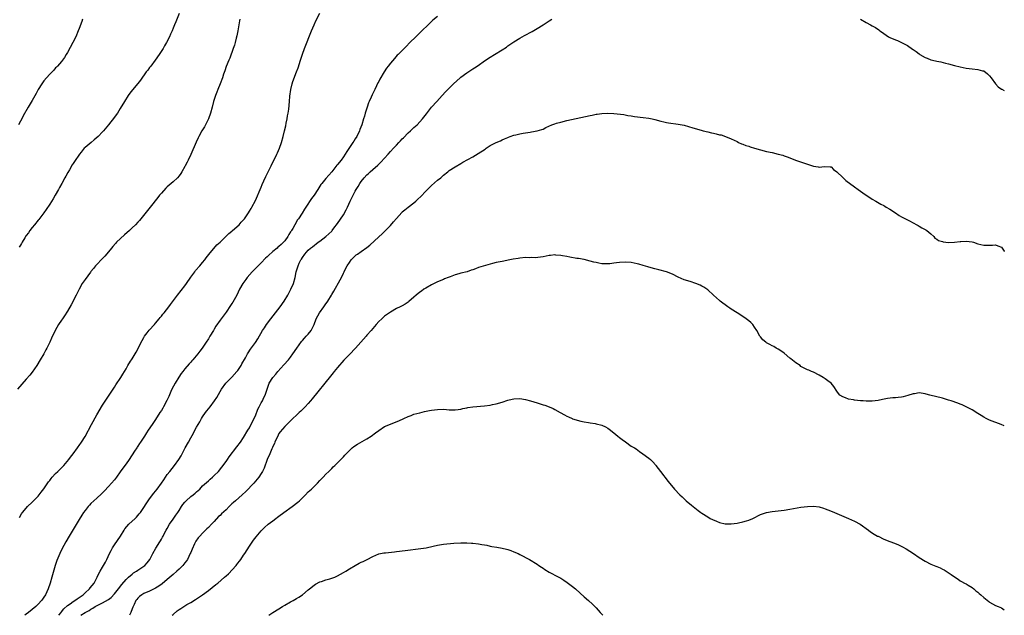
# Model space of a CAD drawing. Units: inches. Extents: x 2604000 to 2607000, y 1494000 to 1497000.
# Drawn here: x 2606665 to 2607000, y 1494000 to 1494203 of the extents above; entities that cross this region are included whole.
import ezdxf

# ---------------------------------------------------------------- set-up
doc = ezdxf.new("R2010")
doc.units = ezdxf.units.IN
doc.header["$MEASUREMENT"] = 0
doc.layers.add('LD26041494_10ft', color=100, linetype='Continuous')

msp = doc.modelspace()

# ---------------------------------------------------------------- linework, layer by layer
at = {"layer": 'LD26041494_10ft'}
for points, elevation in [([(2606719, 1494204.96), (2606717.92, 1494202.08), (2606717.41, 1494201), (2606717, 1494199.89), (2606716.64, 1494199), (2606716.13, 1494197.87), (2606715.78, 1494197), (2606714.74, 1494195), (2606714.08, 1494193.92), (2606713.55, 1494193), (2606712.26, 1494191), (2606710.86, 1494189), (2606709.38, 1494187), (2606709.23, 1494186.77), (2606709, 1494186.47), (2606708.4, 1494185.6), (2606707.87, 1494185), (2606705.84, 1494182.16), (2606704.95, 1494181.05), (2606703.13, 1494178.87), (2606702.24, 1494177.76), (2606701.73, 1494177), (2606700.44, 1494175), (2606699, 1494172.52), (2606698.02, 1494171), (2606697.61, 1494170.39), (2606697, 1494169.57), (2606695, 1494167), (2606693.33, 1494165), (2606693, 1494164.63), (2606691.45, 1494163), (2606690.13, 1494161.87), (2606689.14, 1494161), (2606687, 1494159.27), (2606686.71, 1494159), (2606685.66, 1494157.66), (2606685.11, 1494157), (2606683.43, 1494154.57), (2606683, 1494153.88), (2606682.64, 1494153.36), (2606681.71, 1494151.71), (2606681.18, 1494150.82), (2606680.45, 1494149.55), (2606680.16, 1494149), (2606679.05, 1494147), (2606678.3, 1494145.7), (2606677.95, 1494145), (2606676.84, 1494143), (2606676.17, 1494141.83), (2606675, 1494139.95), (2606673.82, 1494138.18), (2606672.97, 1494137), (2606671.24, 1494134.76), (2606671, 1494134.49), (2606669.75, 1494133), (2606669, 1494132.06), (2606668.19, 1494131), (2606667.73, 1494130.27), (2606667, 1494129.27), (2606666.49, 1494128.49), (2606665.56, 1494127), (2606665.36, 1494126.64), (2606665, 1494126.06), (2606664.61, 1494125.39)], 9600), ([(2606664.71, 1494033.29), (2606665.42, 1494034.58), (2606665.74, 1494035), (2606667, 1494036.52), (2606667.46, 1494037), (2606669, 1494038.54), (2606671, 1494040.62), (2606672.06, 1494041.94), (2606673, 1494043.08), (2606674.6, 1494045.4), (2606675, 1494045.88), (2606675.46, 1494046.54), (2606675.86, 1494047), (2606677, 1494048.23), (2606677.79, 1494049), (2606678.37, 1494049.63), (2606679, 1494050.2), (2606679.8, 1494051), (2606681.47, 1494053), (2606682.11, 1494053.89), (2606682.98, 1494055), (2606684.45, 1494057), (2606684.67, 1494057.33), (2606685, 1494057.77), (2606685.83, 1494059), (2606687, 1494060.9), (2606689.17, 1494065), (2606691, 1494068.22), (2606693, 1494071.51), (2606695, 1494074.57), (2606697, 1494077.7), (2606697.49, 1494078.51), (2606699.19, 1494081), (2606699.86, 1494082.14), (2606700.43, 1494083), (2606701, 1494083.95), (2606701.6, 1494085), (2606702.5, 1494086.5), (2606702.79, 1494087), (2606703, 1494087.33), (2606704.36, 1494089.64), (2606705, 1494090.65), (2606705.36, 1494091.36), (2606706.42, 1494093.58), (2606707, 1494094.56), (2606707.14, 1494094.86), (2606707.24, 1494095), (2606708.14, 1494096.14), (2606708.88, 1494097.12), (2606710.64, 1494099), (2606711, 1494099.42), (2606712.25, 1494101), (2606712.57, 1494101.43), (2606713, 1494101.89), (2606713.49, 1494102.51), (2606713.92, 1494103), (2606715.54, 1494105), (2606716.14, 1494105.86), (2606718.44, 1494109), (2606721, 1494112.17), (2606721.59, 1494113), (2606723, 1494115.12), (2606724.37, 1494117), (2606724.64, 1494117.36), (2606726.07, 1494119), (2606727, 1494120.09), (2606727.74, 1494121), (2606728.28, 1494121.72), (2606729.15, 1494122.85), (2606731.91, 1494126.09), (2606733, 1494127.1), (2606735.98, 1494130.02), (2606737, 1494130.81), (2606737.23, 1494131), (2606739.48, 1494133), (2606740.19, 1494133.81), (2606741.28, 1494135), (2606742.66, 1494137), (2606743, 1494137.55), (2606743.52, 1494138.48), (2606743.83, 1494139), (2606745, 1494141.21), (2606747, 1494145.74), (2606747.36, 1494146.64), (2606747.93, 1494147.93), (2606748.56, 1494149.44), (2606749, 1494150.32), (2606750.38, 1494153), (2606752.32, 1494157), (2606752.54, 1494157.46), (2606753.22, 1494159), (2606753.93, 1494161), (2606754.49, 1494163), (2606754.97, 1494164.97), (2606755.34, 1494166.66), (2606755.54, 1494167.54), (2606755.81, 1494169), (2606755.96, 1494170.04), (2606756.16, 1494171), (2606756.37, 1494172.37), (2606756.64, 1494175), (2606756.77, 1494176.77), (2606757.02, 1494179), (2606757.52, 1494181), (2606757.8, 1494181.8), (2606759.02, 1494185), (2606759.55, 1494186.45), (2606760.37, 1494189), (2606761, 1494191.02), (2606761.7, 1494193), (2606764.08, 1494199), (2606764.98, 1494201.02), (2606765.63, 1494202.37), (2606766.96, 1494205)], 9620), ([(2606739.72, 1494203), (2606739.59, 1494202.41), (2606739.38, 1494201), (2606739.04, 1494199.04), (2606738.7, 1494197.3), (2606738.48, 1494196.48), (2606738.12, 1494195), (2606737.87, 1494194.13), (2606737.49, 1494193), (2606736.27, 1494189.73), (2606735.95, 1494189), (2606735.11, 1494186.89), (2606734.59, 1494185.41), (2606734.2, 1494184.2), (2606733.78, 1494183), (2606733.04, 1494181), (2606732.18, 1494179), (2606731.87, 1494178.13), (2606731.39, 1494177), (2606730.76, 1494175), (2606730.28, 1494173), (2606729.76, 1494171), (2606729.02, 1494169), (2606727.99, 1494167), (2606727.64, 1494166.36), (2606726.81, 1494165), (2606725.73, 1494163), (2606725.48, 1494162.52), (2606724.85, 1494161.15), (2606723, 1494156.95), (2606722.12, 1494155), (2606721.76, 1494154.24), (2606721.13, 1494153), (2606721, 1494152.76), (2606719.93, 1494151), (2606719.57, 1494150.43), (2606719, 1494149.66), (2606718.43, 1494149), (2606717, 1494147.62), (2606715, 1494145.86), (2606714.56, 1494145.44), (2606713, 1494143.71), (2606712.4, 1494143), (2606711.79, 1494142.21), (2606709.18, 1494139), (2606706.01, 1494135), (2606705.54, 1494134.46), (2606705, 1494133.89), (2606704.23, 1494133), (2606703, 1494131.88), (2606702.11, 1494131), (2606700.48, 1494129.52), (2606697.76, 1494127), (2606697.39, 1494126.61), (2606696.44, 1494125.56), (2606695.96, 1494125), (2606695, 1494123.75), (2606693.76, 1494122.24), (2606693, 1494121.49), (2606692.77, 1494121.23), (2606691, 1494119.46), (2606690.59, 1494119), (2606689.91, 1494118.09), (2606689, 1494117.05), (2606688.83, 1494116.83), (2606687, 1494114.35), (2606686.08, 1494113), (2606684.95, 1494111), (2606683.97, 1494109), (2606682.25, 1494105.75), (2606681, 1494103.56), (2606680.03, 1494101.97), (2606679.33, 1494101), (2606679, 1494100.49), (2606677.97, 1494099), (2606676.79, 1494097), (2606675.59, 1494094.41), (2606675.01, 1494093), (2606674.04, 1494091), (2606673.66, 1494090.34), (2606672.92, 1494089), (2606671.78, 1494087), (2606670.56, 1494085), (2606669, 1494082.81), (2606668.19, 1494081.81), (2606667, 1494080.4), (2606664, 1494077)], 9610), ([(2606686.16, 1494203), (2606685.87, 1494202.13), (2606685, 1494199.83), (2606684.67, 1494199), (2606683.83, 1494197), (2606682.87, 1494195), (2606681, 1494191.62), (2606680.62, 1494191), (2606680.05, 1494189.95), (2606679, 1494188.57), (2606677.64, 1494187), (2606677.33, 1494186.67), (2606677, 1494186.38), (2606676.35, 1494185.65), (2606675, 1494184.28), (2606673.88, 1494183), (2606673, 1494181.94), (2606672.3, 1494181), (2606671.02, 1494178.98), (2606670.32, 1494177.68), (2606669, 1494175.27), (2606667.64, 1494173), (2606665.98, 1494170.02), (2606665.44, 1494169), (2606665, 1494168.23), (2606664.32, 1494167)], 9590), ([(2606807, 1494203.89), (2606805.41, 1494202.59), (2606804.39, 1494201.61), (2606803.79, 1494201), (2606801.73, 1494199), (2606799.62, 1494197), (2606797.64, 1494195), (2606796.35, 1494193.65), (2606795.66, 1494193), (2606793.65, 1494191), (2606793.33, 1494190.67), (2606792.37, 1494189.63), (2606791, 1494188.04), (2606790.24, 1494187), (2606789.7, 1494186.3), (2606788.9, 1494185.1), (2606787.4, 1494182.6), (2606787, 1494181.79), (2606786.73, 1494181.27), (2606786.25, 1494180.25), (2606785.62, 1494179), (2606785.4, 1494178.6), (2606784.75, 1494177.25), (2606784.38, 1494176.38), (2606783.75, 1494175), (2606783.53, 1494174.47), (2606783.02, 1494173), (2606782.43, 1494171), (2606782.1, 1494169.9), (2606781.87, 1494169), (2606781.23, 1494167), (2606780.6, 1494165.4), (2606780.46, 1494165), (2606779.53, 1494163), (2606779, 1494162.18), (2606778.52, 1494161.48), (2606778.24, 1494161), (2606776.1, 1494157.9), (2606775.59, 1494157), (2606775, 1494156.13), (2606774.19, 1494155), (2606773, 1494153.5), (2606772.77, 1494153.23), (2606771, 1494151.05), (2606769, 1494148.74), (2606767.59, 1494147), (2606767.34, 1494146.66), (2606766.24, 1494145), (2606765, 1494143.09), (2606764.11, 1494141.89), (2606762.23, 1494139), (2606761.73, 1494138.27), (2606760.94, 1494136.94), (2606759.67, 1494135), (2606759.36, 1494134.64), (2606758.4, 1494133), (2606757.7, 1494131.7), (2606757.27, 1494131), (2606757.15, 1494130.85), (2606757, 1494130.54), (2606756.36, 1494129.64), (2606756.05, 1494129), (2606755, 1494127.45), (2606754.6, 1494127), (2606753.74, 1494126.26), (2606753, 1494125.53), (2606752.7, 1494125.3), (2606752.37, 1494125), (2606751, 1494123.92), (2606749.44, 1494122.56), (2606749, 1494122.08), (2606748.41, 1494121.59), (2606747, 1494120.03), (2606745.93, 1494119), (2606745, 1494118.03), (2606744.46, 1494117.54), (2606743.96, 1494117), (2606742.2, 1494115), (2606741.7, 1494114.3), (2606740.72, 1494113), (2606739.63, 1494111), (2606738.69, 1494109), (2606738.25, 1494108.25), (2606737.34, 1494106.66), (2606737, 1494106.18), (2606736.54, 1494105.46), (2606735, 1494103.22), (2606733, 1494100.44), (2606731.59, 1494098.41), (2606731, 1494097.47), (2606730.69, 1494097), (2606729.5, 1494095), (2606729, 1494094.14), (2606728.28, 1494093), (2606726.89, 1494091), (2606726.04, 1494089.96), (2606725.37, 1494089), (2606723.72, 1494087), (2606723.37, 1494086.63), (2606723, 1494086.18), (2606722.41, 1494085.58), (2606721, 1494083.93), (2606720.25, 1494083), (2606719.71, 1494082.29), (2606718.94, 1494081.06), (2606717.68, 1494079), (2606716.58, 1494077), (2606716.23, 1494076.23), (2606715.49, 1494074.51), (2606714.87, 1494073.13), (2606713.74, 1494071), (2606713.46, 1494070.55), (2606713, 1494069.76), (2606712.52, 1494069), (2606711, 1494066.68), (2606710.3, 1494065.7), (2606709.84, 1494065), (2606708.55, 1494063), (2606707.91, 1494062.09), (2606707.27, 1494061), (2606705.94, 1494059), (2606705.53, 1494058.47), (2606705, 1494057.63), (2606704.74, 1494057.26), (2606704.59, 1494057), (2606703.86, 1494055.86), (2606701.98, 1494053), (2606701, 1494051.58), (2606699.91, 1494050.09), (2606699, 1494048.8), (2606697.66, 1494047), (2606697, 1494046.14), (2606696.01, 1494045), (2606695, 1494043.85), (2606693.62, 1494042.38), (2606692.62, 1494041.38), (2606691, 1494039.88), (2606690.01, 1494039), (2606689, 1494038.03), (2606688.49, 1494037.51), (2606688.03, 1494037), (2606687, 1494035.71), (2606686.52, 1494035), (2606685.92, 1494034.08), (2606685, 1494032.63), (2606683.62, 1494030.38), (2606681.6, 1494027), (2606680.45, 1494025), (2606679.81, 1494023.81), (2606679.38, 1494023), (2606678.41, 1494021), (2606677.36, 1494018.64), (2606676.82, 1494017), (2606675.75, 1494013), (2606675.12, 1494011), (2606674.41, 1494009), (2606673.54, 1494007), (2606673, 1494006.13), (2606672.55, 1494005.45), (2606672.21, 1494005), (2606671, 1494003.76), (2606670.22, 1494003), (2606669, 1494002.03), (2606667.77, 1494001), (2606667, 1494000.41), (2606666.53, 1494000)], 9630), ([(2606678.12, 1494000), (2606678.82, 1494001), (2606678.89, 1494001.11), (2606679, 1494001.23), (2606679.78, 1494002.22), (2606681, 1494003.34), (2606681.96, 1494003.96), (2606683, 1494004.67), (2606683.56, 1494005), (2606684.36, 1494005.64), (2606685, 1494006.07), (2606686.34, 1494007), (2606687, 1494007.7), (2606688.53, 1494009), (2606688.7, 1494009.3), (2606690.11, 1494011), (2606691.17, 1494013), (2606691.74, 1494014.26), (2606692.2, 1494015), (2606693, 1494016.37), (2606693.94, 1494018.06), (2606694.41, 1494019), (2606695.35, 1494021), (2606695.91, 1494022.09), (2606696.4, 1494023), (2606697, 1494023.94), (2606699.05, 1494026.95), (2606700.33, 1494029), (2606700.6, 1494029.4), (2606701.9, 1494031), (2606704.05, 1494033), (2606704.53, 1494033.47), (2606705, 1494033.96), (2606705.49, 1494034.51), (2606705.87, 1494035), (2606709, 1494039.69), (2606710.45, 1494041.55), (2606711, 1494042.31), (2606711.56, 1494043), (2606713.04, 1494045), (2606713.85, 1494046.15), (2606714.38, 1494047), (2606715, 1494047.9), (2606715.84, 1494049), (2606717.49, 1494051), (2606718.94, 1494053), (2606719.69, 1494054.31), (2606721.06, 1494057), (2606722.18, 1494059), (2606723, 1494060.42), (2606723.97, 1494062.03), (2606724.44, 1494063), (2606725, 1494064.08), (2606725.5, 1494065), (2606726.06, 1494065.93), (2606726.64, 1494067), (2606727, 1494067.59), (2606727.99, 1494069), (2606728.42, 1494069.58), (2606729, 1494070.33), (2606729.58, 1494071), (2606731.13, 1494073), (2606731.85, 1494074.15), (2606733, 1494076.24), (2606733.45, 1494077), (2606734.99, 1494079), (2606737, 1494081.1), (2606738.74, 1494083), (2606739, 1494083.32), (2606740.11, 1494085), (2606740.41, 1494085.59), (2606741.64, 1494087.64), (2606742.37, 1494089), (2606742.6, 1494089.4), (2606743.39, 1494090.61), (2606745, 1494092.9), (2606745.81, 1494094.19), (2606747.48, 1494097), (2606748.09, 1494097.91), (2606748.79, 1494099), (2606750.25, 1494101), (2606753.46, 1494105), (2606754.86, 1494107), (2606756.07, 1494109), (2606757.13, 1494111), (2606757.96, 1494113), (2606758.52, 1494115), (2606758.94, 1494117), (2606759.54, 1494119), (2606759.94, 1494119.94), (2606760.48, 1494121), (2606760.71, 1494121.29), (2606761, 1494121.87), (2606761.81, 1494123), (2606763, 1494124.31), (2606763.8, 1494125), (2606764.5, 1494125.5), (2606766.43, 1494127), (2606767, 1494127.41), (2606769, 1494128.99), (2606771, 1494130.81), (2606771.16, 1494131), (2606771.76, 1494131.76), (2606773, 1494133.37), (2606775, 1494136.39), (2606775.96, 1494138.04), (2606776.39, 1494139), (2606777.3, 1494141), (2606777.89, 1494142.11), (2606778.26, 1494143), (2606779, 1494144.37), (2606779.36, 1494145), (2606780.02, 1494145.98), (2606780.56, 1494147), (2606781, 1494147.67), (2606782.08, 1494149), (2606783, 1494150.03), (2606783.55, 1494150.45), (2606784.08, 1494151), (2606785, 1494151.84), (2606786.7, 1494153.3), (2606787, 1494153.61), (2606787.76, 1494154.24), (2606790.23, 1494157), (2606791, 1494157.94), (2606792, 1494159), (2606793, 1494160.13), (2606793.89, 1494161), (2606794.44, 1494161.56), (2606795, 1494162.23), (2606795.4, 1494162.6), (2606797, 1494164.24), (2606797.85, 1494165), (2606799, 1494166.07), (2606799.51, 1494166.49), (2606800.06, 1494167), (2606801, 1494167.97), (2606801.92, 1494169), (2606802.4, 1494169.6), (2606803.25, 1494170.75), (2606805.02, 1494173), (2606806.79, 1494175), (2606808.61, 1494177), (2606809.76, 1494178.24), (2606810.5, 1494179), (2606812.51, 1494181), (2606814.68, 1494183), (2606815, 1494183.27), (2606817, 1494184.76), (2606819, 1494186.04), (2606819.61, 1494186.39), (2606820.56, 1494187), (2606823.41, 1494189), (2606825, 1494190.09), (2606826.46, 1494191), (2606829, 1494192.5), (2606830.52, 1494193.48), (2606831, 1494193.86), (2606831.69, 1494194.31), (2606833, 1494195.28), (2606835, 1494196.54), (2606836.58, 1494197.42), (2606839.19, 1494198.81), (2606841, 1494199.85), (2606842.95, 1494201.05), (2606845, 1494202.36), (2606845.97, 1494203)], 9640), ([(2606951, 1494202.97), (2606953, 1494201.82), (2606954.47, 1494201), (2606955, 1494200.72), (2606956.09, 1494200.09), (2606957.29, 1494199.29), (2606957.64, 1494199), (2606958.47, 1494198.47), (2606959, 1494198.06), (2606960.59, 1494197), (2606961, 1494196.76), (2606963, 1494195.9), (2606963.66, 1494195.66), (2606965.05, 1494195.05), (2606967, 1494194), (2606968.78, 1494192.78), (2606969, 1494192.61), (2606969.98, 1494191.98), (2606971, 1494191.17), (2606971.11, 1494191.11), (2606971.26, 1494191), (2606973, 1494189.98), (2606973.71, 1494189.71), (2606975, 1494189.14), (2606975.55, 1494189), (2606977, 1494188.67), (2606978.4, 1494188.4), (2606980.02, 1494188.02), (2606981, 1494187.77), (2606983, 1494187.22), (2606985, 1494186.71), (2606987, 1494186.33), (2606989, 1494186.07), (2606991, 1494185.86), (2606992.56, 1494185.44), (2606993, 1494185.34), (2606994.33, 1494184.33), (2606995, 1494183.69), (2606995.47, 1494183), (2606996.97, 1494180.97), (2606997.94, 1494179.94), (2606999, 1494179.18), (2606999.11, 1494179.11), (2607000, 1494178.72)], 9640), ([(2606685.61, 1494000), (2606687.07, 1494001), (2606688.36, 1494001.64), (2606689, 1494002.09), (2606689.62, 1494002.38), (2606690.5, 1494003), (2606691.56, 1494003.56), (2606693, 1494004.23), (2606695, 1494005.43), (2606695.93, 1494006.07), (2606697, 1494007.27), (2606698.43, 1494009), (2606699.54, 1494010.46), (2606701, 1494012.21), (2606701.82, 1494013), (2606703, 1494014.06), (2606703.56, 1494014.44), (2606704.5, 1494015), (2606705, 1494015.37), (2606707, 1494016.7), (2606707.4, 1494017), (2606708.14, 1494017.86), (2606709.06, 1494019), (2606710.13, 1494021), (2606711.15, 1494022.85), (2606712.44, 1494025), (2606712.67, 1494025.33), (2606713, 1494025.87), (2606713.39, 1494026.61), (2606713.55, 1494027), (2606714.17, 1494028.17), (2606714.64, 1494029), (2606715, 1494029.54), (2606715.79, 1494031), (2606717, 1494032.75), (2606717.95, 1494034.05), (2606718.59, 1494035), (2606719, 1494035.65), (2606719.82, 1494037), (2606720.29, 1494037.71), (2606721, 1494038.56), (2606721.41, 1494039), (2606723, 1494040.42), (2606723.81, 1494041), (2606724.45, 1494041.55), (2606725, 1494042.08), (2606725.52, 1494042.48), (2606726.07, 1494043), (2606727, 1494044.04), (2606729, 1494045.83), (2606729.65, 1494046.35), (2606730.41, 1494047), (2606731, 1494047.57), (2606732.39, 1494049), (2606733.57, 1494050.43), (2606735, 1494052.32), (2606735.49, 1494053), (2606736.09, 1494053.91), (2606738.64, 1494057.36), (2606739.93, 1494059), (2606741, 1494060.57), (2606742.47, 1494063), (2606743, 1494063.85), (2606744.06, 1494065.94), (2606745, 1494067.95), (2606745.84, 1494070.16), (2606746.32, 1494071), (2606747, 1494072.3), (2606747.42, 1494073), (2606747.86, 1494074.14), (2606748.37, 1494075), (2606749, 1494076.97), (2606749.74, 1494079), (2606751, 1494081), (2606751.93, 1494082.07), (2606752.68, 1494083), (2606754.74, 1494085.26), (2606756.25, 1494087), (2606757, 1494087.94), (2606757.77, 1494089), (2606759.14, 1494091), (2606760.74, 1494093.26), (2606761, 1494093.54), (2606761.68, 1494094.32), (2606762.33, 1494095), (2606763, 1494095.76), (2606763.95, 1494097), (2606764.33, 1494097.67), (2606764.97, 1494099), (2606765.75, 1494101), (2606766.81, 1494103), (2606768.31, 1494105), (2606769, 1494106.02), (2606769.43, 1494106.57), (2606769.71, 1494107), (2606770.87, 1494109), (2606771, 1494109.25), (2606771.68, 1494110.32), (2606773.83, 1494114.17), (2606774.28, 1494115), (2606775, 1494116.52), (2606775.26, 1494117), (2606775.84, 1494118.16), (2606776.3, 1494119), (2606777, 1494120.18), (2606777.61, 1494121), (2606778.26, 1494121.74), (2606779.3, 1494122.7), (2606779.72, 1494123), (2606781, 1494123.82), (2606783, 1494125.21), (2606784, 1494126), (2606787, 1494128.84), (2606788.14, 1494129.86), (2606789.34, 1494131), (2606791, 1494132.71), (2606792.06, 1494133.94), (2606793, 1494135.12), (2606794.82, 1494137.18), (2606795, 1494137.34), (2606795.91, 1494138.09), (2606797, 1494138.95), (2606799, 1494140.46), (2606799.63, 1494141), (2606800.35, 1494141.65), (2606801.36, 1494142.64), (2606803, 1494144.37), (2606804.31, 1494145.69), (2606805, 1494146.34), (2606807, 1494148.11), (2606808.09, 1494149), (2606808.58, 1494149.42), (2606809, 1494149.82), (2606810.53, 1494151), (2606811, 1494151.4), (2606813, 1494152.7), (2606815, 1494153.89), (2606815.67, 1494154.33), (2606819, 1494156.15), (2606820.81, 1494157.19), (2606823.23, 1494158.77), (2606823.56, 1494159), (2606825, 1494159.92), (2606827, 1494161), (2606828.41, 1494161.59), (2606829, 1494161.88), (2606829.82, 1494162.18), (2606831, 1494162.74), (2606831.2, 1494162.8), (2606831.7, 1494163), (2606833, 1494163.47), (2606833.65, 1494163.65), (2606835, 1494163.97), (2606836.19, 1494164.19), (2606837, 1494164.3), (2606838.55, 1494164.55), (2606839, 1494164.6), (2606841, 1494164.95), (2606842.58, 1494165.42), (2606843, 1494165.58), (2606843.94, 1494166.06), (2606845.98, 1494167), (2606847, 1494167.38), (2606847.52, 1494167.52), (2606849, 1494167.96), (2606851, 1494168.42), (2606859, 1494170.17), (2606859.7, 1494170.3), (2606861, 1494170.59), (2606861.37, 1494170.63), (2606863, 1494170.91), (2606865.02, 1494171.02), (2606867, 1494170.89), (2606870.47, 1494170.47), (2606871.8, 1494170.2), (2606873, 1494170.04), (2606874.14, 1494169.86), (2606877, 1494169.54), (2606879, 1494169.27), (2606880.13, 1494169), (2606881, 1494168.82), (2606883, 1494168.28), (2606884.03, 1494168.03), (2606885, 1494167.82), (2606885.71, 1494167.71), (2606889, 1494167.26), (2606891, 1494166.83), (2606894, 1494166), (2606896.83, 1494165.17), (2606897.51, 1494165), (2606899, 1494164.57), (2606900.26, 1494164.26), (2606901, 1494164.13), (2606901.92, 1494163.92), (2606903, 1494163.65), (2606903.54, 1494163.54), (2606905.02, 1494163.02), (2606907, 1494162.23), (2606909, 1494161.29), (2606909.55, 1494161), (2606910.57, 1494160.57), (2606911, 1494160.42), (2606912, 1494160), (2606913, 1494159.69), (2606913.51, 1494159.51), (2606915, 1494159.04), (2606917, 1494158.46), (2606919, 1494157.97), (2606921, 1494157.53), (2606923, 1494157.06), (2606924.63, 1494156.63), (2606925, 1494156.48), (2606926.11, 1494156.11), (2606927.53, 1494155.53), (2606928.96, 1494155), (2606935, 1494152.91), (2606936.66, 1494152.66), (2606937, 1494152.54), (2606938.77, 1494152.77), (2606940.68, 1494152.68), (2606941, 1494152.65), (2606941.8, 1494151.8), (2606943, 1494151.01), (2606945, 1494149.04), (2606946.07, 1494148.07), (2606949, 1494145.88), (2606950.24, 1494145), (2606951, 1494144.41), (2606951.83, 1494143.83), (2606955, 1494141.66), (2606956.25, 1494141), (2606957.99, 1494139.99), (2606959, 1494139.49), (2606959.3, 1494139.3), (2606959.81, 1494139), (2606961, 1494138.25), (2606962.93, 1494137), (2606964.15, 1494136.15), (2606965, 1494135.72), (2606965.44, 1494135.44), (2606966.39, 1494135), (2606966.76, 1494134.76), (2606967.7, 1494134.3), (2606969, 1494133.6), (2606970.22, 1494133), (2606970.69, 1494132.69), (2606971, 1494132.53), (2606971.93, 1494131.93), (2606973, 1494131.4), (2606973.23, 1494131.23), (2606973.67, 1494131), (2606975, 1494129.84), (2606976.02, 1494129), (2606976.39, 1494128.39), (2606977, 1494128.1), (2606977.57, 1494127.57), (2606979, 1494127.23), (2606979.16, 1494127.16), (2606981, 1494126.96), (2606983.01, 1494127.01), (2606985, 1494127.25), (2606985.24, 1494127.24), (2606987, 1494127.35), (2606989, 1494127.12), (2606989.48, 1494127), (2606991, 1494126.52), (2606993, 1494126.06), (2606993.98, 1494126.02), (2606995, 1494126.07), (2606995.96, 1494126.04), (2606997, 1494126.17), (2606997.85, 1494125.85), (2606999, 1494125.3), (2606999.32, 1494125), (2606999.94, 1494123.94), (2607000, 1494123.87)], 9650), ([(2607000, 1494064.53), (2606998.96, 1494064.96), (2606995, 1494066.45), (2606993.88, 1494067), (2606993, 1494067.48), (2606992.08, 1494068.08), (2606990.47, 1494069), (2606989.59, 1494069.59), (2606989, 1494069.92), (2606985.63, 1494071.63), (2606985, 1494071.85), (2606984.19, 1494072.19), (2606981.9, 1494073), (2606981, 1494073.3), (2606979, 1494073.89), (2606974.67, 1494075), (2606973.35, 1494075.35), (2606973, 1494075.46), (2606971, 1494075.7), (2606969.46, 1494075.46), (2606969, 1494075.37), (2606967.19, 1494074.81), (2606965.59, 1494074.41), (2606965, 1494074.3), (2606963.86, 1494074.14), (2606963, 1494074.06), (2606962.01, 1494073.99), (2606960.18, 1494073.82), (2606958.48, 1494073.52), (2606957, 1494073.19), (2606955, 1494072.95), (2606953, 1494072.96), (2606952, 1494073), (2606951, 1494073.05), (2606949, 1494073.22), (2606948.69, 1494073.31), (2606947, 1494073.6), (2606945.92, 1494074.08), (2606945, 1494074.39), (2606944.04, 1494075), (2606943.52, 1494075.52), (2606943, 1494076.33), (2606941.91, 1494077.91), (2606941.1, 1494079), (2606939.89, 1494079.89), (2606939, 1494080.49), (2606938.3, 1494081), (2606937, 1494081.74), (2606935, 1494082.76), (2606934.4, 1494083), (2606933.42, 1494083.42), (2606933, 1494083.63), (2606932.04, 1494084.04), (2606931, 1494084.62), (2606930.77, 1494084.77), (2606930.46, 1494085), (2606929, 1494085.95), (2606927.33, 1494087.33), (2606927, 1494087.58), (2606925, 1494089.26), (2606924.22, 1494089.78), (2606923, 1494090.63), (2606922.31, 1494091), (2606921.48, 1494091.48), (2606921, 1494091.72), (2606920.17, 1494092.17), (2606919, 1494092.83), (2606918.75, 1494093), (2606917.83, 1494093.83), (2606917, 1494094.76), (2606916.8, 1494095), (2606915.72, 1494097), (2606915, 1494098.14), (2606914.4, 1494099), (2606913.71, 1494099.71), (2606913, 1494100.25), (2606912.61, 1494100.61), (2606912.12, 1494101), (2606911, 1494101.77), (2606909.02, 1494103.02), (2606907, 1494104.27), (2606906.54, 1494104.54), (2606905.88, 1494105), (2606903.24, 1494107), (2606903, 1494107.23), (2606900.95, 1494109), (2606899, 1494110.82), (2606898.77, 1494111), (2606897.73, 1494111.73), (2606897, 1494112.1), (2606896.46, 1494112.46), (2606894.97, 1494113), (2606893, 1494113.6), (2606891, 1494114.23), (2606889, 1494115.13), (2606887, 1494116.13), (2606885, 1494116.92), (2606882.38, 1494117.62), (2606881, 1494117.97), (2606879, 1494118.52), (2606878.65, 1494118.65), (2606877, 1494119.12), (2606875.56, 1494119.56), (2606875, 1494119.7), (2606873, 1494120.12), (2606871, 1494120.26), (2606869, 1494120.16), (2606868.01, 1494120.01), (2606867, 1494119.89), (2606865.7, 1494119.7), (2606865, 1494119.65), (2606863.66, 1494119.66), (2606863, 1494119.7), (2606861.89, 1494119.89), (2606861, 1494120.08), (2606860.26, 1494120.26), (2606859, 1494120.62), (2606857, 1494121.1), (2606855, 1494121.47), (2606854.49, 1494121.51), (2606852.1, 1494121.9), (2606851, 1494122.14), (2606849.6, 1494122.4), (2606849, 1494122.53), (2606847.33, 1494122.67), (2606847, 1494122.69), (2606845.47, 1494122.53), (2606845, 1494122.46), (2606843, 1494122.04), (2606842.11, 1494121.89), (2606840.23, 1494121.77), (2606839, 1494121.82), (2606838.23, 1494121.77), (2606837, 1494121.78), (2606835, 1494121.6), (2606834.47, 1494121.53), (2606832.75, 1494121.25), (2606831.66, 1494121), (2606829, 1494120.49), (2606828.31, 1494120.31), (2606827, 1494120.08), (2606825.73, 1494119.73), (2606825, 1494119.61), (2606821, 1494118.37), (2606819.98, 1494118.02), (2606819, 1494117.64), (2606818.5, 1494117.5), (2606817.07, 1494117), (2606815, 1494116.5), (2606814.32, 1494116.32), (2606813, 1494115.9), (2606811.27, 1494115.27), (2606810.63, 1494115), (2606809.45, 1494114.55), (2606809, 1494114.39), (2606807, 1494113.55), (2606805.87, 1494113), (2606805, 1494112.53), (2606803, 1494111.38), (2606802.38, 1494111), (2606801.59, 1494110.4), (2606801, 1494109.99), (2606799.72, 1494109), (2606799, 1494108.31), (2606797.2, 1494106.8), (2606797, 1494106.65), (2606796.02, 1494105.98), (2606795, 1494105.41), (2606794.75, 1494105.25), (2606794.26, 1494105), (2606793, 1494104.42), (2606791, 1494103.26), (2606790.65, 1494103), (2606789, 1494101.83), (2606788.56, 1494101.44), (2606788.03, 1494101), (2606787, 1494100.01), (2606786.08, 1494099), (2606785.61, 1494098.39), (2606785, 1494097.68), (2606784.44, 1494097), (2606783, 1494095.35), (2606782.72, 1494095), (2606780.96, 1494093), (2606779.11, 1494091), (2606777, 1494088.81), (2606775.15, 1494086.85), (2606773, 1494084.37), (2606771.86, 1494083), (2606771.46, 1494082.54), (2606770.55, 1494081.45), (2606764.33, 1494073.67), (2606763.79, 1494073), (2606763, 1494072.09), (2606762, 1494071), (2606761.5, 1494070.5), (2606760.48, 1494069.52), (2606759.91, 1494069), (2606759, 1494068.11), (2606757.81, 1494067), (2606757, 1494066.18), (2606756.37, 1494065.63), (2606755, 1494064.28), (2606753.48, 1494062.52), (2606753, 1494061.85), (2606752.71, 1494061.29), (2606751.66, 1494059), (2606751.47, 1494058.53), (2606751, 1494057.51), (2606750.88, 1494057.12), (2606750.65, 1494056.65), (2606749.96, 1494055), (2606749, 1494053.03), (2606747.95, 1494050.05), (2606747.45, 1494049), (2606747, 1494048.31), (2606746.18, 1494047), (2606745.63, 1494046.37), (2606745, 1494045.68), (2606744.45, 1494045), (2606741.8, 1494042.2), (2606740.55, 1494041), (2606738.24, 1494039), (2606737.57, 1494038.43), (2606737, 1494037.9), (2606736.5, 1494037.5), (2606736.03, 1494037), (2606735, 1494035.94), (2606733.44, 1494034.56), (2606733, 1494034.02), (2606732.4, 1494033.6), (2606731, 1494031.97), (2606730.04, 1494031), (2606729, 1494029.89), (2606728.52, 1494029.48), (2606727, 1494028), (2606726.06, 1494027), (2606725.57, 1494026.43), (2606724.75, 1494025.25), (2606724.61, 1494025), (2606724.28, 1494024.28), (2606723.44, 1494022.56), (2606723, 1494021.44), (2606722.85, 1494021), (2606721.86, 1494019), (2606721.5, 1494018.5), (2606721, 1494017.92), (2606720.62, 1494017.38), (2606720.32, 1494017), (2606719, 1494015.76), (2606718.22, 1494015), (2606717, 1494013.94), (2606715, 1494012.14), (2606713.3, 1494010.7), (2606712.13, 1494009.87), (2606711, 1494009.2), (2606709, 1494008.26), (2606707, 1494007.39), (2606706.38, 1494007), (2606705.6, 1494006.4), (2606705, 1494005.85), (2606704.61, 1494005.39), (2606704.32, 1494005), (2606703.71, 1494003.71), (2606703.34, 1494003), (2606703.24, 1494002.76), (2606702.72, 1494001.28), (2606702.63, 1494001), (2606702.18, 1494000)], 9660), ([(2606716.7, 1494000), (2606717, 1494000.3), (2606718.42, 1494001.58), (2606719, 1494002.01), (2606719.63, 1494002.37), (2606720.62, 1494003), (2606721, 1494003.27), (2606721.66, 1494003.66), (2606723, 1494004.41), (2606724.63, 1494005.37), (2606727, 1494007.02), (2606729, 1494008.49), (2606731.54, 1494010.46), (2606732.2, 1494011), (2606734.53, 1494013), (2606735, 1494013.45), (2606735.83, 1494014.17), (2606738.42, 1494017), (2606738.69, 1494017.31), (2606739, 1494017.74), (2606739.59, 1494018.41), (2606740.02, 1494019), (2606741, 1494020.48), (2606741.37, 1494021), (2606743, 1494023.58), (2606744.41, 1494025.59), (2606745.28, 1494026.72), (2606747, 1494028.79), (2606748.08, 1494029.92), (2606749.38, 1494031), (2606751, 1494032.19), (2606752.02, 1494033), (2606752.59, 1494033.41), (2606753, 1494033.7), (2606754.71, 1494035), (2606757.49, 1494037), (2606759.48, 1494038.52), (2606760.02, 1494039), (2606761, 1494040.01), (2606762.06, 1494041), (2606763, 1494042.01), (2606763.53, 1494042.47), (2606764.1, 1494043), (2606766.13, 1494045), (2606767, 1494045.92), (2606768.06, 1494047), (2606769, 1494048.03), (2606770, 1494049), (2606771, 1494050.03), (2606771.49, 1494050.51), (2606772.03, 1494051), (2606773, 1494051.94), (2606774.07, 1494053), (2606775, 1494053.96), (2606775.5, 1494054.5), (2606775.91, 1494055), (2606777, 1494056.14), (2606777.92, 1494057), (2606778.52, 1494057.48), (2606779.73, 1494058.27), (2606783, 1494060.11), (2606784.47, 1494061), (2606785.89, 1494062.11), (2606787, 1494062.95), (2606789, 1494064.26), (2606791, 1494065.12), (2606792.36, 1494065.64), (2606793.79, 1494066.21), (2606795.53, 1494067), (2606797, 1494067.7), (2606798.08, 1494068.08), (2606799, 1494068.43), (2606801, 1494068.97), (2606802.63, 1494069.37), (2606804.28, 1494069.72), (2606805, 1494069.84), (2606805.96, 1494069.96), (2606807, 1494070.11), (2606809, 1494070.14), (2606810.07, 1494070.07), (2606811, 1494069.97), (2606812.09, 1494069.91), (2606813, 1494069.92), (2606814.08, 1494070.08), (2606815, 1494070.19), (2606815.63, 1494070.37), (2606817, 1494070.64), (2606817.29, 1494070.71), (2606819.03, 1494070.97), (2606823, 1494071.3), (2606825, 1494071.57), (2606825.74, 1494071.74), (2606827, 1494071.98), (2606829, 1494072.57), (2606831, 1494073.24), (2606832.4, 1494073.6), (2606833, 1494073.72), (2606835, 1494073.8), (2606837, 1494073.47), (2606838.66, 1494073), (2606841, 1494072.29), (2606842, 1494072), (2606843, 1494071.67), (2606843.52, 1494071.52), (2606845, 1494070.96), (2606846.39, 1494070.39), (2606847, 1494070.06), (2606848.83, 1494069), (2606850.28, 1494068.28), (2606851, 1494067.86), (2606851.6, 1494067.6), (2606852.82, 1494067), (2606853, 1494066.93), (2606855.87, 1494066.13), (2606857, 1494065.86), (2606858.38, 1494065.62), (2606859, 1494065.48), (2606860.73, 1494065.27), (2606861, 1494065.22), (2606863, 1494064.77), (2606864.18, 1494064.18), (2606865, 1494063.72), (2606865.41, 1494063.41), (2606867, 1494062.14), (2606868.4, 1494061), (2606869, 1494060.49), (2606869.85, 1494059.85), (2606871.02, 1494059.02), (2606873, 1494057.64), (2606874.07, 1494057), (2606874.63, 1494056.64), (2606875.81, 1494055.81), (2606876.87, 1494055), (2606879, 1494053.45), (2606879.51, 1494053), (2606880.28, 1494052.28), (2606881.22, 1494051.22), (2606881.36, 1494051), (2606882.92, 1494048.92), (2606885.6, 1494045.6), (2606887.74, 1494043), (2606889.56, 1494041), (2606890.29, 1494040.29), (2606891.71, 1494039), (2606893.52, 1494037.52), (2606895.74, 1494035.74), (2606896.7, 1494035), (2606897, 1494034.79), (2606899, 1494033.49), (2606899.83, 1494033), (2606900.6, 1494032.6), (2606902, 1494032), (2606903, 1494031.62), (2606905, 1494031.14), (2606907, 1494031.11), (2606909, 1494031.37), (2606909.49, 1494031.49), (2606911, 1494031.8), (2606912.2, 1494032.2), (2606913, 1494032.43), (2606914.35, 1494033), (2606917, 1494034.3), (2606919, 1494035.03), (2606921, 1494035.36), (2606923, 1494035.56), (2606925, 1494035.79), (2606927, 1494036.1), (2606930.77, 1494036.77), (2606933, 1494037.09), (2606935, 1494037.18), (2606937, 1494036.9), (2606938.43, 1494036.43), (2606939, 1494036.26), (2606939.9, 1494035.9), (2606941.35, 1494035.35), (2606946.97, 1494032.97), (2606949, 1494032.01), (2606950.95, 1494031), (2606953.76, 1494029), (2606954.46, 1494028.46), (2606955.68, 1494027.68), (2606956.8, 1494027), (2606957, 1494026.89), (2606959, 1494025.98), (2606961, 1494025.16), (2606962.56, 1494024.56), (2606963.99, 1494023.99), (2606965.35, 1494023.35), (2606966.63, 1494022.63), (2606969.06, 1494021), (2606971, 1494019.64), (2606973, 1494018.39), (2606975, 1494017.4), (2606976.71, 1494016.71), (2606977, 1494016.58), (2606978.14, 1494016.14), (2606979, 1494015.71), (2606979.49, 1494015.49), (2606980.24, 1494015), (2606981.9, 1494013.9), (2606983, 1494013.05), (2606984.26, 1494012.26), (2606985, 1494011.77), (2606985.48, 1494011.48), (2606986.45, 1494011), (2606987, 1494010.7), (2606987.73, 1494010.27), (2606989, 1494009.47), (2606989.57, 1494009), (2606990.34, 1494008.34), (2606991, 1494007.89), (2606991.47, 1494007.47), (2606991.96, 1494007), (2606993, 1494006.1), (2606994.7, 1494004.7), (2606995, 1494004.49), (2606995.93, 1494003.93), (2606997, 1494003.38), (2606997.9, 1494003), (2606999, 1494002.5), (2607000, 1494001.92)], 9670), ([(2606749.6, 1494000), (2606751, 1494000.95), (2606753, 1494002.26), (2606754.25, 1494003), (2606755, 1494003.47), (2606757, 1494004.56), (2606757.91, 1494005), (2606759, 1494005.67), (2606759.81, 1494006.19), (2606761.01, 1494007), (2606763, 1494008.64), (2606763.46, 1494009), (2606765, 1494010.25), (2606765.45, 1494010.55), (2606767, 1494011.38), (2606767.52, 1494011.52), (2606769, 1494012.03), (2606770.4, 1494012.4), (2606771, 1494012.59), (2606772.02, 1494013), (2606773, 1494013.43), (2606775, 1494014.55), (2606775.75, 1494015), (2606777, 1494015.79), (2606779, 1494016.99), (2606780.29, 1494017.71), (2606781, 1494018.06), (2606781.65, 1494018.35), (2606783.06, 1494019), (2606785, 1494020.04), (2606787, 1494020.88), (2606787.62, 1494021), (2606788.74, 1494021.26), (2606789.26, 1494021.26), (2606792.37, 1494021.63), (2606793, 1494021.68), (2606795.97, 1494022.03), (2606801.29, 1494022.71), (2606803.12, 1494023), (2606805.52, 1494023.52), (2606807, 1494023.86), (2606809, 1494024.17), (2606812.53, 1494024.53), (2606815, 1494024.73), (2606817, 1494024.73), (2606818.59, 1494024.59), (2606819, 1494024.58), (2606821, 1494024.33), (2606822.15, 1494024.15), (2606823, 1494023.97), (2606823.83, 1494023.83), (2606825, 1494023.54), (2606825.47, 1494023.47), (2606827.16, 1494023.16), (2606829, 1494022.88), (2606830.49, 1494022.49), (2606831, 1494022.4), (2606831.93, 1494022.07), (2606833, 1494021.66), (2606834.45, 1494021), (2606835, 1494020.73), (2606838.28, 1494019), (2606841, 1494017.36), (2606841.54, 1494017), (2606842.39, 1494016.39), (2606843, 1494016.02), (2606843.6, 1494015.6), (2606845, 1494014.74), (2606846.12, 1494014.12), (2606847, 1494013.65), (2606849, 1494012.63), (2606850.02, 1494012.02), (2606851.21, 1494011.21), (2606853, 1494009.81), (2606853.99, 1494009), (2606855.58, 1494007.58), (2606857, 1494006.28), (2606858.48, 1494005), (2606859.81, 1494003.81), (2606860.56, 1494003), (2606861, 1494002.58), (2606862.37, 1494001), (2606863, 1494000.34), (2606863.28, 1494000)], 9680)]:
    msp.add_lwpolyline(points, dxfattribs=dict(at, elevation=elevation))

doc.saveas('drawing.dxf')
